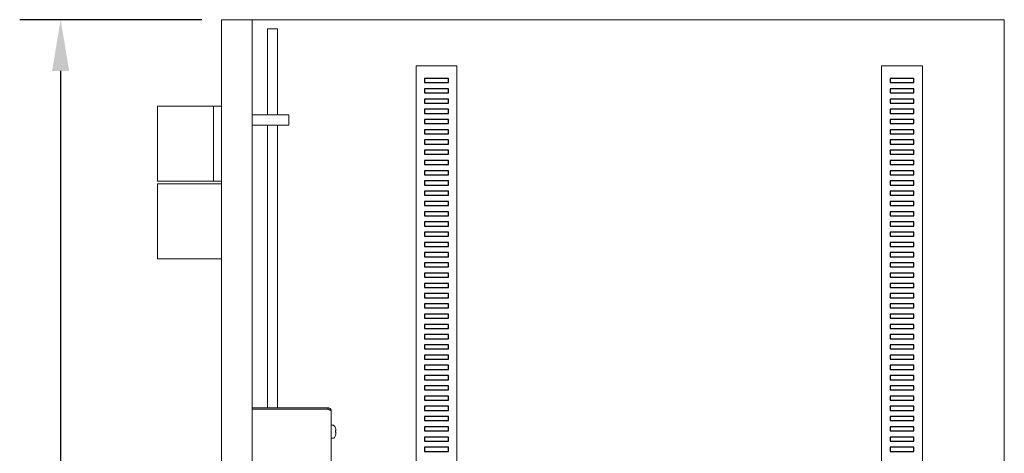
# Model space of a CAD drawing. Units: inches. Extents: x -136 to 3, y -1 to 99.
# Drawn here: x -74 to -50, y 27 to 38 of the extents above; entities that cross this region are included whole.
import ezdxf
from ezdxf.lldxf.tags import DXFTag

# ---------------------------------------------------------------- set-up
doc = ezdxf.new("R2010")
doc.units = ezdxf.units.IN
doc.header["$MEASUREMENT"] = 0
doc.layers.get('0').update_dxf_attribs({"lineweight": 25})
doc.styles.get("Standard").update_dxf_attribs({"font": 'SIMPLEX'})
tags = doc.linetypes.add('HIDDEN', pattern=[0.375, 0.25, -0.125]).pattern_tags.tags
tags[6:7] = [DXFTag(74, 4), DXFTag(75, 0), DXFTag(340, '0'), DXFTag(46, 1.0), DXFTag(50, 0.0), DXFTag(44, 0.0), DXFTag(45, 0.0)]
tags[4:5] = [DXFTag(74, 4), DXFTag(75, 0), DXFTag(340, '0'), DXFTag(46, 1.0), DXFTag(50, 0.0), DXFTag(44, 0.0), DXFTag(45, 0.0)]
doc.dimstyles.get("Standard").update_dxf_attribs({"dimscale": 8, "dimtxt": 0.1, "dimasz": 0.156, "dimexe": 0.125, "dimexo": 0.06, "dimgap": 0.03, "dimtad": 0, "dimtih": 1, "dimtoh": 1, "dimdec": 3, "dimzin": 0, "dimdsep": 46, "dimlunit": 5, "dimtxsty": 'Standard', "dimcen": -0.09, "dimclrd": 1, "dimclre": 5, "dimclrt": 5, "dimadec": 3, "dimazin": 0, "dimtfac": 1, "dimtdec": 3, "dimtofl": 0, "dimtmove": 0, "dimatfit": 3, "dimfxl": 0, "dimfrac": 2, "dimtolj": 1, "dimtzin": 0, "dimarcsym": 0})

# ---------------------------------------------------------------- blocks, each defined once
blk = doc.blocks.new('*D13')
at = {"color": 5, "linetype": 'Continuous', "lineweight": -2}
for p, q in [((-69.104, 37.824), (-73.556, 37.824)), ((-69.104, 12.815), (-73.556, 12.815))]:
    blk.add_line(p, q, dxfattribs=at)
at = {"color": 1, "linetype": 'Continuous', "lineweight": -2}
for p, q in [((-72.556, 36.576), (-72.556, 26.35)), ((-72.556, 14.063), (-72.556, 25.043))]:
    blk.add_line(p, q, dxfattribs=at)
at = {"color": 1, "linetype": 'Continuous'}
for points in [[(-72.764, 36.576), (-72.348, 36.576), (-72.556, 37.824)], [(-72.764, 14.063), (-72.348, 14.063), (-72.556, 12.815)]]:
    blk.add_solid(points, dxfattribs=at)
at = {"layer": 'DEFPOINTS', "color": 0, "linetype": 'Continuous'}
for p in [(-68.624, 37.824), (-72.556, 12.815), (-68.624, 12.815)]:
    blk.add_point(p, dxfattribs=at)
at = {"color": 5, "linetype": 'Continuous', "insert": (-72.556, 25.697), "char_height": 0.8, "attachment_point": 5}
blk.add_mtext('\\A1;25"', dxfattribs=at)

msp = doc.modelspace()

# ---------------------------------------------------------------- linework, layer by layer
at = {"color": 7, "linetype": 'Continuous', "lineweight": 15}
for p, q in [((-68.6242, 37.8239), (-49.5042, 37.8239)), ((-68.6242, 37.8209), (-68.6242, 12.8154)), ((-49.5042, 37.8239), (-49.5042, 12.8224)), ((-69.6632, 35.7119), (-70.1862, 35.7119)), ((-68.8232, 35.7119), (-69.6632, 35.7119)), ((-68.8232, 33.8809), (-68.8232, 35.7119)), ((-68.6242, 35.7119), (-68.8232, 35.7119)), ((-69.6632, 33.8809), (-70.1862, 33.8809)), ((-70.1862, 33.8189), (-69.6632, 33.8189)), ((-68.8232, 33.8809), (-69.6632, 33.8809)), ((-68.6242, 33.8189), (-69.6632, 33.8189)), ((-68.6242, 33.8809), (-68.8232, 33.8809)), ((-70.1862, 31.9879), (-69.6632, 31.9879)), ((-68.6242, 31.9879), (-69.6632, 31.9879))]:
    msp.add_line(p, q, dxfattribs=at)
at = {"color": 7, "linetype": 'HIDDEN', "lineweight": 15}
for p, q in [((-67.8742, 37.8239), (-67.8742, 12.8224)), ((-67.5067, 37.58), (-67.5067, 37.5996)), ((-67.5067, 37.5996), (-67.5067, 37.5996)), ((-67.5067, 37.3526), (-67.5067, 37.58)), ((-67.2567, 37.58), (-67.2567, 37.5996)), ((-67.2567, 37.5996), (-67.2567, 37.5996)), ((-67.2567, 37.3526), (-67.2567, 37.58)), ((-67.5067, 37.3526), (-67.5067, 35.5032)), ((-67.2567, 37.3526), (-67.2567, 35.5032)), ((-67.0842, 35.5032), (-67.8742, 35.5032)), ((-66.9842, 35.5032), (-67.0842, 35.5032)), ((-66.9842, 35.2532), (-66.9842, 35.5032)), ((-67.0842, 35.2532), (-67.8742, 35.2532)), ((-67.5067, 35.2532), (-67.5067, 28.462)), ((-67.2567, 35.2532), (-67.2567, 28.462)), ((-66.9842, 35.2532), (-67.0842, 35.2532)), ((-67.5067, 28.462), (-67.5067, 28.3544)), ((-67.2567, 28.462), (-67.2567, 28.3544)), ((-66.0292, 28.3544), (-67.8742, 28.3544)), ((-66.0292, 28.3194), (-67.8742, 28.3194)), ((-66.0292, 28.3159), (-67.8742, 28.3159)), ((-66.0292, 28.3544), (-66.0292, 28.3194)), ((-66.0292, 28.3158), (-66.0292, 28.3159)), ((-65.9442, 28.2694), (-65.9442, 22.4632)), ((-65.8308, 27.7892), (-65.8456, 27.7877)), ((-65.8454, 27.7844), (-65.8308, 27.7856)), ((-65.8308, 27.745), (-65.8311, 27.745))]:
    msp.add_line(p, q, dxfattribs=at)
at = {"linetype": 'HIDDEN', "lineweight": 15}
for p, q in [((-63.8742, 36.6989), (-62.8742, 36.6989)), ((-63.8742, 36.6989), (-63.8742, 13.9489)), ((-62.8742, 36.6989), (-62.8742, 13.9489)), ((-52.5042, 36.6989), (-52.5042, 13.9489)), ((-52.5042, 36.6989), (-51.5042, 36.6989)), ((-51.5042, 36.6989), (-51.5042, 13.9489))]:
    msp.add_line(p, q, dxfattribs=at)
at = {"linetype": 'HIDDEN'}
for p, q in [((-63.0843, 36.388), (-63.6641, 36.388)), ((-63.6641, 36.388), (-63.6641, 36.288)), ((-63.0843, 36.288), (-63.0843, 36.388)), ((-51.7143, 36.388), (-52.2941, 36.388)), ((-52.2941, 36.388), (-52.2941, 36.288)), ((-51.7143, 36.288), (-51.7143, 36.388)), ((-63.6641, 36.288), (-63.0843, 36.288)), ((-63.0843, 36.138), (-63.6641, 36.138)), ((-63.6641, 36.138), (-63.6641, 36.038)), ((-63.0843, 36.038), (-63.0843, 36.138)), ((-52.2941, 36.288), (-51.7143, 36.288)), ((-51.7143, 36.138), (-52.2941, 36.138)), ((-52.2941, 36.138), (-52.2941, 36.038)), ((-51.7143, 36.038), (-51.7143, 36.138)), ((-63.6641, 36.038), (-63.0843, 36.038)), ((-63.0843, 35.888), (-63.6641, 35.888)), ((-63.6641, 35.888), (-63.6641, 35.788)), ((-63.0843, 35.788), (-63.0843, 35.888)), ((-52.2941, 36.038), (-51.7143, 36.038)), ((-51.7143, 35.888), (-52.2941, 35.888)), ((-52.2941, 35.888), (-52.2941, 35.788)), ((-51.7143, 35.788), (-51.7143, 35.888)), ((-63.6641, 35.788), (-63.0843, 35.788)), ((-63.0843, 35.638), (-63.6641, 35.638)), ((-63.6641, 35.638), (-63.6641, 35.538)), ((-63.0843, 35.538), (-63.0843, 35.638)), ((-52.2941, 35.788), (-51.7143, 35.788)), ((-51.7143, 35.638), (-52.2941, 35.638)), ((-52.2941, 35.638), (-52.2941, 35.538)), ((-51.7143, 35.538), (-51.7143, 35.638)), ((-63.6641, 35.538), (-63.0843, 35.538)), ((-63.0843, 35.388), (-63.6641, 35.388)), ((-63.6641, 35.388), (-63.6641, 35.288)), ((-63.0843, 35.288), (-63.0843, 35.388)), ((-52.2941, 35.538), (-51.7143, 35.538)), ((-51.7143, 35.388), (-52.2941, 35.388)), ((-52.2941, 35.388), (-52.2941, 35.288)), ((-51.7143, 35.288), (-51.7143, 35.388)), ((-63.6641, 35.288), (-63.0843, 35.288)), ((-63.0843, 35.138), (-63.6641, 35.138)), ((-63.6641, 35.138), (-63.6641, 35.038)), ((-63.0843, 35.038), (-63.0843, 35.138)), ((-52.2941, 35.288), (-51.7143, 35.288)), ((-51.7143, 35.138), (-52.2941, 35.138)), ((-52.2941, 35.138), (-52.2941, 35.038)), ((-51.7143, 35.038), (-51.7143, 35.138)), ((-63.6641, 35.038), (-63.0843, 35.038)), ((-63.0843, 34.888), (-63.6641, 34.888)), ((-63.6641, 34.888), (-63.6641, 34.788)), ((-63.0843, 34.788), (-63.0843, 34.888)), ((-52.2941, 35.038), (-51.7143, 35.038)), ((-51.7143, 34.888), (-52.2941, 34.888)), ((-52.2941, 34.888), (-52.2941, 34.788)), ((-51.7143, 34.788), (-51.7143, 34.888)), ((-63.6641, 34.788), (-63.0843, 34.788)), ((-63.0843, 34.638), (-63.6641, 34.638)), ((-63.6641, 34.638), (-63.6641, 34.538)), ((-63.0843, 34.538), (-63.0843, 34.638)), ((-52.2941, 34.788), (-51.7143, 34.788)), ((-51.7143, 34.638), (-52.2941, 34.638)), ((-52.2941, 34.638), (-52.2941, 34.538)), ((-51.7143, 34.538), (-51.7143, 34.638)), ((-63.6641, 34.538), (-63.0843, 34.538)), ((-52.2941, 34.538), (-51.7143, 34.538)), ((-63.0843, 34.388), (-63.6641, 34.388)), ((-63.6641, 34.388), (-63.6641, 34.288)), ((-63.6641, 34.288), (-63.0843, 34.288)), ((-63.0843, 34.288), (-63.0843, 34.388)), ((-51.7143, 34.388), (-52.2941, 34.388)), ((-52.2941, 34.388), (-52.2941, 34.288)), ((-52.2941, 34.288), (-51.7143, 34.288)), ((-51.7143, 34.288), (-51.7143, 34.388)), ((-63.0843, 34.138), (-63.6641, 34.138)), ((-63.6641, 34.138), (-63.6641, 34.038)), ((-63.6641, 34.038), (-63.0843, 34.038)), ((-63.0843, 34.038), (-63.0843, 34.138)), ((-51.7143, 34.138), (-52.2941, 34.138)), ((-52.2941, 34.138), (-52.2941, 34.038)), ((-52.2941, 34.038), (-51.7143, 34.038)), ((-51.7143, 34.038), (-51.7143, 34.138)), ((-63.0843, 33.888), (-63.6641, 33.888)), ((-63.6641, 33.888), (-63.6641, 33.788)), ((-63.6641, 33.788), (-63.0843, 33.788)), ((-63.0843, 33.788), (-63.0843, 33.888)), ((-51.7143, 33.888), (-52.2941, 33.888)), ((-52.2941, 33.888), (-52.2941, 33.788)), ((-52.2941, 33.788), (-51.7143, 33.788)), ((-51.7143, 33.788), (-51.7143, 33.888)), ((-63.0843, 33.638), (-63.6641, 33.638)), ((-63.6641, 33.638), (-63.6641, 33.538)), ((-63.6641, 33.538), (-63.0843, 33.538)), ((-63.0843, 33.538), (-63.0843, 33.638)), ((-51.7143, 33.638), (-52.2941, 33.638)), ((-52.2941, 33.638), (-52.2941, 33.538)), ((-52.2941, 33.538), (-51.7143, 33.538)), ((-51.7143, 33.538), (-51.7143, 33.638)), ((-63.0843, 33.388), (-63.6641, 33.388)), ((-63.6641, 33.388), (-63.6641, 33.288)), ((-63.6641, 33.288), (-63.0843, 33.288)), ((-63.0843, 33.288), (-63.0843, 33.388)), ((-51.7143, 33.388), (-52.2941, 33.388)), ((-52.2941, 33.388), (-52.2941, 33.288)), ((-52.2941, 33.288), (-51.7143, 33.288)), ((-51.7143, 33.288), (-51.7143, 33.388)), ((-63.0843, 33.138), (-63.6641, 33.138)), ((-63.6641, 33.138), (-63.6641, 33.038)), ((-63.6641, 33.038), (-63.0843, 33.038)), ((-63.0843, 33.038), (-63.0843, 33.138)), ((-51.7143, 33.138), (-52.2941, 33.138)), ((-52.2941, 33.138), (-52.2941, 33.038)), ((-52.2941, 33.038), (-51.7143, 33.038)), ((-51.7143, 33.038), (-51.7143, 33.138)), ((-63.0843, 32.888), (-63.6641, 32.888)), ((-63.6641, 32.888), (-63.6641, 32.788)), ((-63.6641, 32.788), (-63.0843, 32.788)), ((-63.0843, 32.788), (-63.0843, 32.888)), ((-51.7143, 32.888), (-52.2941, 32.888)), ((-52.2941, 32.888), (-52.2941, 32.788)), ((-52.2941, 32.788), (-51.7143, 32.788)), ((-51.7143, 32.788), (-51.7143, 32.888)), ((-63.0843, 32.638), (-63.6641, 32.638)), ((-63.6641, 32.638), (-63.6641, 32.538)), ((-63.6641, 32.538), (-63.0843, 32.538)), ((-63.0843, 32.538), (-63.0843, 32.638)), ((-51.7143, 32.638), (-52.2941, 32.638)), ((-52.2941, 32.638), (-52.2941, 32.538)), ((-52.2941, 32.538), (-51.7143, 32.538)), ((-51.7143, 32.538), (-51.7143, 32.638)), ((-63.0843, 32.388), (-63.6641, 32.388)), ((-63.6641, 32.388), (-63.6641, 32.288)), ((-63.6641, 32.288), (-63.0843, 32.288)), ((-63.0843, 32.288), (-63.0843, 32.388)), ((-51.7143, 32.388), (-52.2941, 32.388)), ((-52.2941, 32.388), (-52.2941, 32.288)), ((-52.2941, 32.288), (-51.7143, 32.288)), ((-51.7143, 32.288), (-51.7143, 32.388)), ((-63.0843, 32.138), (-63.6641, 32.138)), ((-63.6641, 32.138), (-63.6641, 32.038)), ((-63.6641, 32.038), (-63.0843, 32.038)), ((-63.0843, 32.038), (-63.0843, 32.138)), ((-51.7143, 32.138), (-52.2941, 32.138)), ((-52.2941, 32.138), (-52.2941, 32.038)), ((-52.2941, 32.038), (-51.7143, 32.038)), ((-51.7143, 32.038), (-51.7143, 32.138)), ((-63.0843, 31.888), (-63.6641, 31.888)), ((-63.6641, 31.888), (-63.6641, 31.788)), ((-63.6641, 31.788), (-63.0843, 31.788)), ((-63.0843, 31.788), (-63.0843, 31.888)), ((-51.7143, 31.888), (-52.2941, 31.888)), ((-52.2941, 31.888), (-52.2941, 31.788)), ((-52.2941, 31.788), (-51.7143, 31.788)), ((-51.7143, 31.788), (-51.7143, 31.888)), ((-63.0843, 31.638), (-63.6641, 31.638)), ((-63.6641, 31.638), (-63.6641, 31.538)), ((-63.6641, 31.538), (-63.0843, 31.538)), ((-63.0843, 31.538), (-63.0843, 31.638)), ((-51.7143, 31.638), (-52.2941, 31.638)), ((-52.2941, 31.638), (-52.2941, 31.538)), ((-52.2941, 31.538), (-51.7143, 31.538)), ((-51.7143, 31.538), (-51.7143, 31.638)), ((-63.0843, 31.388), (-63.6641, 31.388)), ((-63.6641, 31.388), (-63.6641, 31.288)), ((-63.6641, 31.288), (-63.0843, 31.288)), ((-63.0843, 31.288), (-63.0843, 31.388)), ((-51.7143, 31.388), (-52.2941, 31.388)), ((-52.2941, 31.388), (-52.2941, 31.288)), ((-52.2941, 31.288), (-51.7143, 31.288)), ((-51.7143, 31.288), (-51.7143, 31.388)), ((-63.0843, 31.138), (-63.6641, 31.138)), ((-63.6641, 31.138), (-63.6641, 31.038)), ((-63.6641, 31.038), (-63.0843, 31.038)), ((-63.0843, 31.038), (-63.0843, 31.138)), ((-51.7143, 31.138), (-52.2941, 31.138)), ((-52.2941, 31.138), (-52.2941, 31.038)), ((-52.2941, 31.038), (-51.7143, 31.038)), ((-51.7143, 31.038), (-51.7143, 31.138)), ((-63.0843, 30.888), (-63.6641, 30.888)), ((-63.6641, 30.888), (-63.6641, 30.788)), ((-63.6641, 30.788), (-63.0843, 30.788)), ((-63.0843, 30.788), (-63.0843, 30.888)), ((-51.7143, 30.888), (-52.2941, 30.888)), ((-52.2941, 30.888), (-52.2941, 30.788)), ((-52.2941, 30.788), (-51.7143, 30.788)), ((-51.7143, 30.788), (-51.7143, 30.888)), ((-63.0843, 30.638), (-63.6641, 30.638)), ((-63.6641, 30.638), (-63.6641, 30.538)), ((-63.0843, 30.538), (-63.0843, 30.638)), ((-51.7143, 30.638), (-52.2941, 30.638)), ((-52.2941, 30.638), (-52.2941, 30.538)), ((-51.7143, 30.538), (-51.7143, 30.638)), ((-63.6641, 30.538), (-63.0843, 30.538)), ((-63.0843, 30.388), (-63.6641, 30.388)), ((-63.6641, 30.388), (-63.6641, 30.288)), ((-63.0843, 30.288), (-63.0843, 30.388)), ((-52.2941, 30.538), (-51.7143, 30.538)), ((-51.7143, 30.388), (-52.2941, 30.388)), ((-52.2941, 30.388), (-52.2941, 30.288)), ((-51.7143, 30.288), (-51.7143, 30.388)), ((-63.6641, 30.288), (-63.0843, 30.288)), ((-63.0843, 30.138), (-63.6641, 30.138)), ((-63.6641, 30.138), (-63.6641, 30.038)), ((-63.0843, 30.038), (-63.0843, 30.138)), ((-52.2941, 30.288), (-51.7143, 30.288)), ((-51.7143, 30.138), (-52.2941, 30.138)), ((-52.2941, 30.138), (-52.2941, 30.038)), ((-51.7143, 30.038), (-51.7143, 30.138)), ((-63.6641, 30.038), (-63.0843, 30.038)), ((-63.0843, 29.888), (-63.6641, 29.888)), ((-63.6641, 29.888), (-63.6641, 29.788)), ((-63.0843, 29.788), (-63.0843, 29.888)), ((-52.2941, 30.038), (-51.7143, 30.038)), ((-51.7143, 29.888), (-52.2941, 29.888)), ((-52.2941, 29.888), (-52.2941, 29.788)), ((-51.7143, 29.788), (-51.7143, 29.888)), ((-63.6641, 29.788), (-63.0843, 29.788)), ((-63.0843, 29.638), (-63.6641, 29.638)), ((-63.6641, 29.638), (-63.6641, 29.538)), ((-63.0843, 29.538), (-63.0843, 29.638)), ((-52.2941, 29.788), (-51.7143, 29.788)), ((-51.7143, 29.638), (-52.2941, 29.638)), ((-52.2941, 29.638), (-52.2941, 29.538)), ((-51.7143, 29.538), (-51.7143, 29.638)), ((-63.6641, 29.538), (-63.0843, 29.538)), ((-63.0843, 29.388), (-63.6641, 29.388)), ((-63.6641, 29.388), (-63.6641, 29.288)), ((-63.0843, 29.288), (-63.0843, 29.388)), ((-52.2941, 29.538), (-51.7143, 29.538)), ((-51.7143, 29.388), (-52.2941, 29.388)), ((-52.2941, 29.388), (-52.2941, 29.288)), ((-51.7143, 29.288), (-51.7143, 29.388)), ((-63.6641, 29.288), (-63.0843, 29.288)), ((-63.0843, 29.138), (-63.6641, 29.138)), ((-63.6641, 29.138), (-63.6641, 29.038)), ((-63.0843, 29.038), (-63.0843, 29.138)), ((-52.2941, 29.288), (-51.7143, 29.288)), ((-51.7143, 29.138), (-52.2941, 29.138)), ((-52.2941, 29.138), (-52.2941, 29.038)), ((-51.7143, 29.038), (-51.7143, 29.138)), ((-63.6641, 29.038), (-63.0843, 29.038)), ((-63.0843, 28.888), (-63.6641, 28.888)), ((-63.6641, 28.888), (-63.6641, 28.788)), ((-63.0843, 28.788), (-63.0843, 28.888)), ((-52.2941, 29.038), (-51.7143, 29.038)), ((-51.7143, 28.888), (-52.2941, 28.888)), ((-52.2941, 28.888), (-52.2941, 28.788)), ((-51.7143, 28.788), (-51.7143, 28.888)), ((-63.6641, 28.788), (-63.0843, 28.788)), ((-63.0843, 28.638), (-63.6641, 28.638)), ((-63.6641, 28.638), (-63.6641, 28.538)), ((-63.0843, 28.538), (-63.0843, 28.638)), ((-52.2941, 28.788), (-51.7143, 28.788)), ((-51.7143, 28.638), (-52.2941, 28.638)), ((-52.2941, 28.638), (-52.2941, 28.538)), ((-51.7143, 28.538), (-51.7143, 28.638)), ((-63.6641, 28.538), (-63.0843, 28.538)), ((-63.0843, 28.388), (-63.6641, 28.388)), ((-63.6641, 28.388), (-63.6641, 28.288)), ((-63.0843, 28.288), (-63.0843, 28.388)), ((-52.2941, 28.538), (-51.7143, 28.538)), ((-51.7143, 28.388), (-52.2941, 28.388)), ((-52.2941, 28.388), (-52.2941, 28.288)), ((-51.7143, 28.288), (-51.7143, 28.388)), ((-63.6641, 28.288), (-63.0843, 28.288)), ((-52.2941, 28.288), (-51.7143, 28.288)), ((-63.0843, 28.138), (-63.6641, 28.138)), ((-63.6641, 28.138), (-63.6641, 28.038)), ((-63.6641, 28.038), (-63.0843, 28.038)), ((-63.0843, 28.038), (-63.0843, 28.138)), ((-51.7143, 28.138), (-52.2941, 28.138)), ((-52.2941, 28.138), (-52.2941, 28.038)), ((-52.2941, 28.038), (-51.7143, 28.038)), ((-51.7143, 28.038), (-51.7143, 28.138)), ((-63.0843, 27.888), (-63.6641, 27.888)), ((-63.6641, 27.888), (-63.6641, 27.788)), ((-63.6641, 27.788), (-63.0843, 27.788)), ((-63.0843, 27.788), (-63.0843, 27.888)), ((-51.7143, 27.888), (-52.2941, 27.888)), ((-52.2941, 27.888), (-52.2941, 27.788)), ((-52.2941, 27.788), (-51.7143, 27.788)), ((-51.7143, 27.788), (-51.7143, 27.888)), ((-63.0843, 27.638), (-63.6641, 27.638)), ((-63.6641, 27.638), (-63.6641, 27.538)), ((-63.6641, 27.538), (-63.0843, 27.538)), ((-63.0843, 27.538), (-63.0843, 27.638)), ((-51.7143, 27.638), (-52.2941, 27.638)), ((-52.2941, 27.638), (-52.2941, 27.538)), ((-52.2941, 27.538), (-51.7143, 27.538)), ((-51.7143, 27.538), (-51.7143, 27.638)), ((-63.0843, 27.388), (-63.6641, 27.388)), ((-63.6641, 27.388), (-63.6641, 27.288)), ((-63.6641, 27.288), (-63.0843, 27.288)), ((-63.0843, 27.288), (-63.0843, 27.388)), ((-51.7143, 27.388), (-52.2941, 27.388)), ((-52.2941, 27.388), (-52.2941, 27.288)), ((-52.2941, 27.288), (-51.7143, 27.288)), ((-51.7143, 27.288), (-51.7143, 27.388))]:
    msp.add_line(p, q, dxfattribs=at)
at = {"color": 7, "linetype": 'HIDDEN', "lineweight": 15}
for centre, radius, start, end in [((-65.8919, 27.9131), 0.015, 36.16676, 90), ((-66.0916, 27.7671), 0.2624, 20.24903, 36.16676), ((-66.0916, 27.7671), 0.2624, 323.83324, 339.75097), ((-65.8469, 27.8573), 0.00156, 348.77379, 51.17113), ((-66.0901, 27.769), 0.2601, 4.44585, 20.12636), ((-65.8475, 27.7629), 0.0311, 57.56483, 87.06217), ((-66.1615, 27.775), 0.3162, 356.56426, 3.43574), ((-65.8545, 27.8146), 0.0375, 283.36342, 309.31705), ((-65.8545, 27.7196), 0.0375, 50.67309, 76.66074), ((-66.0926, 27.769), 0.2626, 339.96336, 355.5456), ((-66.0901, 27.7652), 0.2601, 339.87217, 355.55562), ((-65.8493, 27.677), 0.00398, 349.07724, 30.21126), ((-66.1635, 27.7591), 0.3182, 359.42442, 1.44041), ((-65.8919, 27.6211), 0.015, 270, 323.83324)]:
    msp.add_arc(centre, radius, start, end, dxfattribs=at)
for points in [[(-67.2567, 37.5996), (-67.5067, 37.5996)], [(-65.8919, 27.9281), (-65.9442, 27.9281)], [(-65.9442, 27.6061), (-65.8919, 27.6061)]]:
    msp.add_open_spline(points, degree=1, dxfattribs=at)
at = {"color": 7, "linetype": 'Continuous', "lineweight": 15}
for points in [[(-70.1862, 35.7119), (-70.1862, 33.8809)], [(-70.1862, 33.8189), (-70.1862, 31.9879)]]:
    msp.add_open_spline(points, degree=1, dxfattribs=at)
at = {"color": 7, "linetype": 'HIDDEN', "lineweight": 15}
for points, knots in [([(-65.9442, 28.2694), (-65.9452, 28.2795), (-65.9474, 28.2997), (-65.9637, 28.3263), (-65.9876, 28.3455), (-66.0111, 28.3536), (-66.0252, 28.3542), (-66.0292, 28.3544)], [0, 0, 0, 0, 0.2273514, 0.4547607, 0.6821774, 0.9095932, 1, 1, 1, 1]), ([(-65.9922, 28.3024), (-65.9927, 28.3032), (-65.9968, 28.3094), (-66.0099, 28.3169), (-66.0227, 28.3185), (-66.0292, 28.3194)], [0, 0, 0, 0, 0.0672604, 0.5328715, 1, 1, 1, 1]), ([(-66.0292, 28.3158), (-66.018, 28.312), (-65.9958, 28.3042), (-65.9677, 28.2926), (-65.948, 28.281), (-65.9455, 28.2733), (-65.9442, 28.2694)], [0, 0, 0, 0, 0.2500019, 0.5000059, 0.7500034, 1, 1, 1, 1])]:
    msp.add_open_spline(points, degree=3, knots=knots, dxfattribs=at)

# ---------------------------------------------------------------- dimensions: what is measured, and where the dimension line sits
at = {"color": 4, "linetype": 'Continuous'}
dim = msp.add_linear_dim(base=(-72.556492, 12.81537), p1=(-68.624189, 37.823871), p2=(-68.624189, 12.81537), angle=90, dimstyle='Standard', override={"dimpost": '"'}, dxfattribs=at)
dim.commit()
dim.dimension.update_dxf_attribs({"geometry": '*D13', "text_midpoint": (-72.556492, 25.696657)})

doc.saveas('drawing.dxf')
